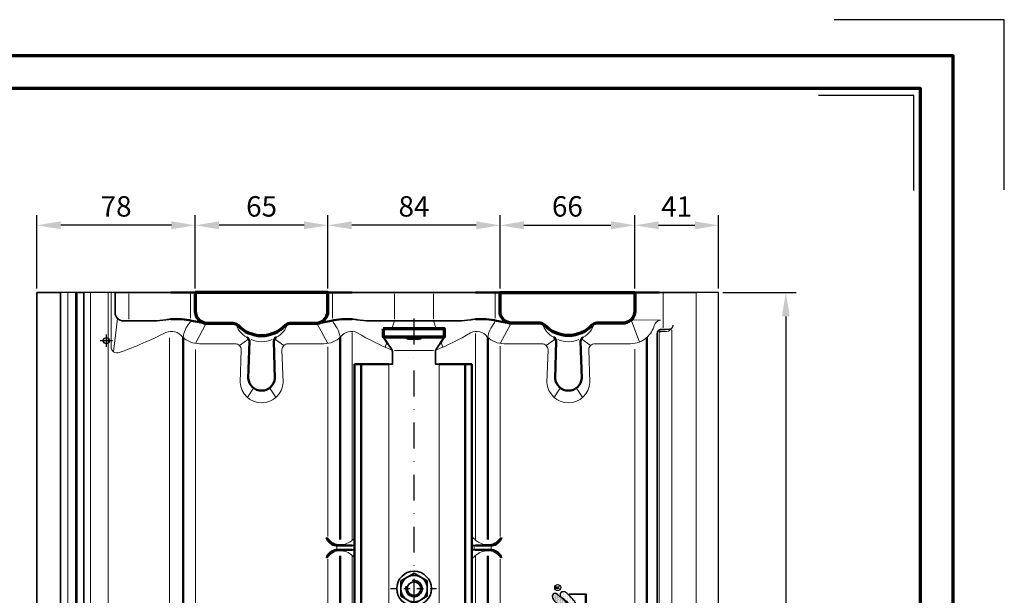
# Model space of a CAD drawing. Units: millimetres. Extents: x -488 to 1375, y -48 to 972.
# Drawn here: x 892 to 1375, y 690 to 972 of the extents above; entities that cross this region are included whole.
import ezdxf
from ezdxf.enums import TextEntityAlignment as Align

# ---------------------------------------------------------------- set-up
doc = ezdxf.new("R2010")
doc.units = ezdxf.units.MM
doc.header["$PDMODE"] = 34
doc.header["$PDSIZE"] = 3
doc.linetypes.add('STRICHPUNKT', pattern=[25.4, 12.7, -6.35, 0, -6.35])
doc.layers.add('Basispunkt', color=191, linetype='Continuous', plot=False)
doc.layers.add('hilfslinie', color=6, linetype='Continuous', plot=False)
for name, color, linetype, lineweight in [('BEMASSUNG', 160, 'Continuous', 25), ('CREATON_Linie 0.20 (rot)', 10, 'Continuous', 20), ('CREATON_Linie 0.25', 2, 'Continuous', 25), ('CREATON_Linie 0.35', 3, 'Continuous', 35), ('CREATON_Linie 0.35 - Funktion', 3, 'Continuous', 35), ('CREATON_Linie 0.35-Schweissnaht', 143, 'Continuous', 35), ('CREATON_Linie 0.50', 7, 'Continuous', 50), ('CREATON_Linie 0.50 - Funktion', 7, 'Continuous', 50), ('CREATON_Linie 0.70', 4, 'Continuous', 70), ('CREATON_Linie 0.70 - Funktion', 4, 'Continuous', 70), ('CREATON_Linie Schrägen', 171, 'Continuous', 20), ('CREATON_PAPIER', 4, 'Continuous', 70), ('CREATON_PAPIER-Dateiname', 251, 'Continuous', 70), ('CREATON_Schraffur Schweißnaht', 171, 'Continuous', 25), ('CREATON_Schraube', 143, 'Continuous', 35)]:
    doc.layers.add(name, color=color, linetype=linetype, lineweight=lineweight)
doc.layers.add('CREATON_Mittellinie', color=2, linetype='STRICHPUNKT')
doc.layers.add('CREATON_Relief', color=7, linetype='Continuous')
doc.styles.add('ARIAL', font='arial.ttf')
doc.dimstyles.new('CREATON M1-1', dxfattribs={"dimscale": 3.33333, "dimtxt": 3, "dimasz": 3.5, "dimexe": 1.5, "dimexo": 0.625, "dimgap": 1.25, "dimtad": 1, "dimtih": 1, "dimtoh": 1, "dimdec": 1, "dimdsep": 46, "dimtxsty": 'ARIAL', "dimcen": 2.5, "dimclrd": 256, "dimclre": 256, "dimclrt": 256, "dimadec": 0, "dimazin": 0, "dimtfac": 1, "dimtdec": 1, "dimtmove": 0, "dimatfit": 3, "dimfxl": 1.25, "dimtvp": 1, "dimtolj": 1, "dimtzin": 0, "dimlwd": -1, "dimlwe": -1, "dimarcsym": 0})

# ---------------------------------------------------------------- blocks, each defined once
blk = doc.blocks.new('CREATON_DIN-A3')
blk.add_lwpolyline([(13, 292), (13, 5), (415, 5), (415, 292)], close=True)
at = {"layer": 'CREATON_PAPIER', "color": 2}
blk.add_lwpolyline([(0, 0), (420, 0), (420, 297), (0, 297)], close=True, dxfattribs=at)
blk = doc.blocks.new('CREATON_DIN-A3 _PRODZ - BDS')
at = {"layer": 'hilfslinie', "color": 251}
blk.add_lwpolyline([(412.5, 266.7), (412.5, 291.7), (387.5, 291.7)], dxfattribs=at)
at = {"layer": 'hilfslinie'}
blk.add_lwpolyline([(399.18, 266.57), (399.18, 280.57), (385.18, 280.57)], dxfattribs=at)
at = {"xscale": 0.9642857142857143, "yscale": 0.9642857142857143, "zscale": 0.9642857142857143}
blk.add_blockref('CREATON_DIN-A3', (0, 0), dxfattribs=at)
at = {"layer": 'CREATON_PAPIER', "color": 7, "style": 'ARIAL'}
for tag, p in [('MAßSTAB', (300.81, 34.36)), ('PRODUKT-ZEILE1', (357.03, 16.85)), ('DATUM', (300.81, 14.5)), ('PRODUKT-ZEILE2', (357.03, 12.5))]:
    blk.add_attdef(tag, text='', height=2.75, dxfattribs=at).set_placement(p, align=Align.MIDDLE_CENTER)
at = {"layer": 'CREATON_PAPIER-Dateiname', "style": 'ARIAL'}
blk.add_attdef('DATEINAME', (11.95, 32.54), '', height=2, rotation=90, dxfattribs=at)
blk = doc.blocks.new('*D28')
at = {"layer": 'BEMASSUNG', "transparency": 16777216}
for p, q in [((1193.88, 840.65), (1193.88, 876.57)), ((1234.93, 840.65), (1234.93, 876.57)), ((1205.54, 871.57), (1223.26, 871.57))]:
    blk.add_line(p, q, dxfattribs=at)
for points in [[(1205.54, 873.52), (1205.54, 869.63), (1193.88, 871.57)], [(1223.26, 873.52), (1223.26, 869.63), (1234.93, 871.57)]]:
    blk.add_solid(points, dxfattribs=at)
at = {"layer": 'Defpoints', "color": 0, "transparency": 16777216}
for p in [(1234.93, 871.57), (1193.88, 838.57), (1234.93, 838.57)]:
    blk.add_point(p, dxfattribs=at)
at = {"layer": 'BEMASSUNG', "transparency": 16777216, "insert": (1214.4, 880.76), "char_height": 10, "attachment_point": 5, "style": 'ARIAL'}
blk.add_mtext('\\A1;41', dxfattribs=at)
blk = doc.blocks.new('*D29')
at = {"layer": 'BEMASSUNG', "transparency": 16777216}
for p, q in [((1127.88, 840.65), (1127.88, 876.57)), ((1193.88, 840.65), (1193.88, 876.57)), ((1139.54, 871.57), (1182.21, 871.57))]:
    blk.add_line(p, q, dxfattribs=at)
for points in [[(1139.54, 873.52), (1139.54, 869.63), (1127.88, 871.57)], [(1182.21, 873.52), (1182.21, 869.63), (1193.88, 871.57)]]:
    blk.add_solid(points, dxfattribs=at)
at = {"layer": 'Defpoints', "color": 0, "transparency": 16777216}
for p in [(1193.88, 871.57), (1127.88, 838.57), (1193.88, 838.57)]:
    blk.add_point(p, dxfattribs=at)
at = {"layer": 'BEMASSUNG', "transparency": 16777216, "insert": (1160.88, 880.84), "char_height": 10, "attachment_point": 5, "style": 'ARIAL'}
blk.add_mtext('\\A1;66', dxfattribs=at)
blk = doc.blocks.new('*D30')
at = {"layer": 'BEMASSUNG', "transparency": 16777216}
for p, q in [((1043.51, 840.65), (1043.51, 876.57)), ((1127.88, 840.65), (1127.88, 876.57)), ((1116.21, 871.57), (1055.18, 871.57))]:
    blk.add_line(p, q, dxfattribs=at)
for points in [[(1055.18, 873.52), (1055.18, 869.63), (1043.51, 871.57)], [(1116.21, 873.52), (1116.21, 869.63), (1127.88, 871.57)]]:
    blk.add_solid(points, dxfattribs=at)
at = {"layer": 'Defpoints', "color": 0, "transparency": 16777216}
for p in [(1043.51, 871.57), (1043.51, 838.57), (1127.88, 838.57)]:
    blk.add_point(p, dxfattribs=at)
at = {"layer": 'BEMASSUNG', "transparency": 16777216, "insert": (1085.69, 880.84), "char_height": 10, "attachment_point": 5, "style": 'ARIAL'}
blk.add_mtext('\\A1;84', dxfattribs=at)
blk = doc.blocks.new('*D31')
at = {"layer": 'BEMASSUNG', "transparency": 16777216}
for p, q in [((978.51, 840.65), (978.51, 876.57)), ((1043.51, 840.65), (1043.51, 876.57)), ((1031.85, 871.57), (990.18, 871.57))]:
    blk.add_line(p, q, dxfattribs=at)
for points in [[(990.18, 873.52), (990.18, 869.63), (978.51, 871.57)], [(1031.85, 873.52), (1031.85, 869.63), (1043.51, 871.57)]]:
    blk.add_solid(points, dxfattribs=at)
at = {"layer": 'Defpoints', "color": 0, "transparency": 16777216}
for p in [(978.51, 871.57), (978.51, 838.57), (1043.51, 838.57)]:
    blk.add_point(p, dxfattribs=at)
at = {"layer": 'BEMASSUNG', "transparency": 16777216, "insert": (1011.01, 880.84), "char_height": 10, "attachment_point": 5, "style": 'ARIAL'}
blk.add_mtext('\\A1;65', dxfattribs=at)
blk = doc.blocks.new('*D32')
at = {"layer": 'BEMASSUNG', "transparency": 16777216}
for p, q in [((900.93, 840.65), (900.93, 876.57)), ((978.51, 840.65), (978.51, 876.57)), ((966.85, 871.57), (912.6, 871.57))]:
    blk.add_line(p, q, dxfattribs=at)
for points in [[(912.6, 873.52), (912.6, 869.63), (900.93, 871.57)], [(966.85, 873.52), (966.85, 869.63), (978.51, 871.57)]]:
    blk.add_solid(points, dxfattribs=at)
at = {"layer": 'Defpoints', "color": 0, "transparency": 16777216}
for p in [(900.93, 871.57), (900.93, 838.57), (978.51, 838.57)]:
    blk.add_point(p, dxfattribs=at)
at = {"layer": 'BEMASSUNG', "transparency": 16777216, "insert": (939.72, 880.84), "char_height": 10, "attachment_point": 5, "style": 'ARIAL'}
blk.add_mtext('\\A1;78', dxfattribs=at)
blk = doc.blocks.new('*D33')
at = {"layer": 'BEMASSUNG', "transparency": 16777216}
for p, q in [((1237.01, 838.57), (1272.93, 838.57)), ((1267.93, 826.9), (1267.93, 637.84)), ((1267.93, 430.24), (1267.93, 619.3)), ((1237.01, 418.57), (1272.93, 418.57))]:
    blk.add_line(p, q, dxfattribs=at)
for points in [[(1265.98, 826.9), (1269.87, 826.9), (1267.93, 838.57)], [(1265.98, 430.24), (1269.87, 430.24), (1267.93, 418.57)]]:
    blk.add_solid(points, dxfattribs=at)
at = {"layer": 'Defpoints', "color": 0, "transparency": 16777216}
for p in [(1234.93, 838.57), (1267.93, 838.57), (1234.93, 418.57)]:
    blk.add_point(p, dxfattribs=at)
at = {"layer": 'BEMASSUNG', "transparency": 16777216, "insert": (1267.93, 628.57), "char_height": 10, "attachment_point": 5, "style": 'ARIAL'}
blk.add_mtext('\\A1;420', dxfattribs=at)
blk = doc.blocks.new('Relief_Creaton')
at = {"layer": 'CREATON_Relief'}
h = blk.add_hatch(dxfattribs=at)
h.set_pattern_fill('DOTS', color=3, scale=5.552546, angle=90, style=0)
h.set_pattern_definition([(90, (293.53842, -334.87752), (-0.34703412, 0.17351706), [0, -0.34703412])])
h.paths.add_polyline_path([(2.73, 81.01), (3.07, 81.11), (3.04, 81.38), (2.79, 81.44), (2.85, 81.63), (2.7, 81.72), (2.7, 82.12), (2.42, 82.12), (2.42, 82.61), (2.03, 82.61), (2.03, 82.94), (1.41, 83.86), (1.41, 84.38), (1.05, 84.38), (0.53, 85.36), (0.07, 85.97), (0.07, 86.25), (-0.85, 87.05), (-0.85, 87.26), (-1.09, 87.51), (-1.13, 87.72), (-1.43, 87.84), (-1.62, 88.21), (-1.95, 88.3), (-2.14, 88.79), (-2.14, 88.94), (-2.47, 88.94), (-2.96, 89.5), (-3.24, 89.65), (-3.24, 89.92), (-3.54, 89.92), (-3.54, 90.2), (-5.1, 91.67), (-5.07, 91.95), (-5.32, 92.07), (-5.56, 92.1), (-6.24, 92.8), (-6.45, 92.8), (-6.82, 93.14), (-6.76, 93.32), (-7.19, 93.35), (-7.19, 93.57), (-7.58, 94.06), (-7.77, 94.03), (-7.77, 94.24), (-8.01, 94.33), (-8.04, 94.58), (-8.44, 94.61), (-8.44, 94.85), (-8.62, 94.88), (-9.17, 95.41), (-9.24, 95.62), (-9.6, 95.68), (-10, 96.11), (-10.31, 96.11), (-10.31, 96.32), (-10.43, 96.63), (-10.67, 96.63), (-11.16, 97.21), (-11.62, 97.21), (-11.59, 97.49), (-11.87, 97.49), (-11.87, 97.64), (-13.28, 97.64), (-13.92, 96.6), (-13.92, 96.11), (-13.73, 96.11), (-13.73, 95.53), (-13.73, 95.41), (-13.73, 95.19), (-13.52, 95.19), (-13.52, 94.73), (-13.34, 94.73), (-13.34, 94.43), (-13.06, 94.43), (-12.85, 94.18), (-12.85, 93.9), (-12.48, 93.57), (-12.27, 93.63), (-11.44, 92.74), (-11.22, 92.86), (-10.7, 92.34), (-10.46, 92.31), (-10.37, 92.13), (-10.12, 92.16), (-9.33, 91.21), (-9.08, 91.3), (-8.99, 91.09), (-8.75, 91.09), (-8.07, 90.32), (-7.8, 90.26), (-7.64, 89.99), (-7.28, 90.05), (-7.22, 89.71), (-6.88, 89.65), (-6.73, 89.47), (-6.85, 89.16), (-6.45, 89.22), (-6.18, 88.85), (-5.99, 88.85), (-5.96, 88.7), (-5.56, 88.61), (-5.65, 88.3), (-5.23, 88.27), (-5.1, 88.03), (-4.92, 88), (-4.43, 87.54), (-4.22, 87.63), (-3.76, 87.08), (-3.57, 87.11), (-3.02, 86.43), (-2.99, 86.65), (-3.3, 87.05), (-3.54, 87.17), (-3.73, 87.41), (-3.85, 87.75), (-3.88, 87.87), (-4.34, 87.9), (-4.28, 88.15), (-3.82, 87.96), (-2.63, 86.68), (-2.35, 86.68), (-2.38, 86.4), (-1.65, 85.73), (-1.4, 85.79), (-1.28, 85.45), (-1.34, 85.33), (-0.08, 84.2), (-0.15, 83.89), (0.16, 83.89), (0.19, 83.62), (0.53, 83.62), (0.53, 83.34), (0.8, 83.07), (0.8, 82.82), (1.08, 82.85), (1.11, 82.61), (1.93, 81.81), (2.15, 81.84), (2.18, 81.57), (2.67, 81.05), (2.98, 81.11)])
h = blk.add_hatch(dxfattribs=at)
h.set_pattern_fill('DOTS', color=3, scale=11.105092, angle=90, style=0)
h.set_pattern_definition([(90, (293.5384, -334.8775), (-0.6940682, 0.3470341), [0, -0.6940682])])
h.paths.add_polyline_path([(2.98, 82.27), (3.43, 82.24), (3.31, 82.73), (3.19, 82.85), (3.16, 83.22), (2.85, 83.46), (2.36, 84.44), (2.03, 85.39), (1.75, 85.58), (1.63, 86.56), (1.02, 87.6), (0.62, 87.75), (0.25, 89.1), (-0.27, 89.59), (-0.39, 90.05), (-0.97, 90.6), (-1.06, 91.33), (-1.92, 92.28), (-1.98, 92.65), (-2.32, 92.74), (-2.93, 93.57), (-2.9, 93.84), (-3.48, 94.33), (-3.48, 94.58), (-3.82, 94.67), (-3.82, 94.85), (-4.58, 95.59), (-4.58, 95.89), (-4.86, 95.89), (-5.53, 96.78), (-5.9, 96.97), (-6.76, 97.79), (-7.83, 98.44), (-9.42, 98.44), (-10.12, 97.7), (-10.12, 97.21), (-9.94, 97.09), (-10, 96.42), (-9.33, 95.86), (-8.72, 95.34), (-8.5, 95.37), (-8.26, 94.95), (-7.61, 94.36), (-6.79, 93.75), (-6.33, 93.2), (-5.99, 92.83), (-5.5, 92.47), (-5.29, 92.47), (-5.26, 92.13), (-4.55, 91.61), (-4.37, 91.52), (-4.34, 91.36), (-3.36, 90.32), (-2.96, 90.17), (-2.75, 89.8), (-2.81, 89.71), (-2.53, 89.65), (-2.14, 89.16), (-2.1, 88.85), (-1.83, 88.61), (-1.58, 88.61), (-1.58, 88.42), (-1.13, 87.9), (-0.88, 87.57), (-0.61, 87.54), (-0.51, 87.35), (-0.54, 87.11), (-0.12, 86.62), (0.31, 86.1), (0.56, 85.91), (0.5, 85.73), (1.38, 84.87), (1.32, 84.63), (1.81, 83.92), (1.87, 83.68), (2.39, 83.31), (2.39, 83.1), (2.98, 82.55), (2.94, 82.27), (3.31, 82.3)])
for points in [[(2.73, 81.01), (3.07, 81.11), (3.04, 81.38), (2.79, 81.44), (2.85, 81.63), (2.7, 81.72), (2.7, 82.12), (2.42, 82.12), (2.42, 82.61), (2.03, 82.61), (2.03, 82.94), (1.41, 83.86), (1.41, 84.38), (1.05, 84.38), (0.53, 85.36), (0.07, 85.97), (0.07, 86.25), (-0.85, 87.05), (-0.85, 87.26), (-1.09, 87.51), (-1.13, 87.72), (-1.43, 87.84), (-1.62, 88.21), (-1.95, 88.3), (-2.14, 88.79), (-2.14, 88.94), (-2.47, 88.94), (-2.96, 89.5), (-3.24, 89.65), (-3.24, 89.92), (-3.54, 89.92), (-3.54, 90.2), (-5.1, 91.67), (-5.07, 91.95), (-5.32, 92.07), (-5.56, 92.1), (-6.24, 92.8), (-6.45, 92.8), (-6.82, 93.14), (-6.76, 93.32), (-7.19, 93.35), (-7.19, 93.57), (-7.58, 94.06), (-7.77, 94.03), (-7.77, 94.24), (-8.01, 94.33), (-8.04, 94.58), (-8.44, 94.61), (-8.44, 94.85), (-8.62, 94.88), (-9.17, 95.41), (-9.24, 95.62), (-9.6, 95.68), (-10, 96.11), (-10.31, 96.11), (-10.31, 96.32), (-10.43, 96.63), (-10.67, 96.63), (-11.16, 97.21), (-11.62, 97.21), (-11.59, 97.49), (-11.87, 97.49), (-11.87, 97.64), (-13.28, 97.64), (-13.92, 96.6), (-13.92, 96.11), (-13.73, 96.11), (-13.73, 95.53), (-13.73, 95.41), (-13.73, 95.19), (-13.52, 95.19), (-13.52, 94.73), (-13.34, 94.73), (-13.34, 94.43), (-13.06, 94.43), (-12.85, 94.18), (-12.85, 93.9), (-12.48, 93.57), (-12.27, 93.63), (-11.44, 92.74), (-11.22, 92.86), (-10.7, 92.34), (-10.46, 92.31), (-10.37, 92.13), (-10.12, 92.16), (-9.33, 91.21), (-9.08, 91.3), (-8.99, 91.09), (-8.75, 91.09), (-8.07, 90.32), (-7.8, 90.26), (-7.64, 89.99), (-7.28, 90.05), (-7.22, 89.71), (-6.88, 89.65), (-6.73, 89.47), (-6.85, 89.16), (-6.45, 89.22), (-6.18, 88.85), (-5.99, 88.85), (-5.96, 88.7), (-5.56, 88.61), (-5.65, 88.3), (-5.23, 88.27), (-5.1, 88.03), (-4.92, 88), (-4.43, 87.54), (-4.22, 87.63), (-3.76, 87.08), (-3.57, 87.11), (-3.02, 86.43), (-2.99, 86.65), (-3.3, 87.05), (-3.54, 87.17), (-3.73, 87.41), (-3.85, 87.75), (-3.88, 87.87), (-4.34, 87.9), (-4.28, 88.15), (-3.82, 87.96), (-2.63, 86.68), (-2.35, 86.68), (-2.38, 86.4), (-1.65, 85.73), (-1.4, 85.79), (-1.28, 85.45), (-1.34, 85.33), (-0.08, 84.2), (-0.15, 83.89), (0.16, 83.89), (0.19, 83.62), (0.53, 83.62), (0.53, 83.34), (0.8, 83.07), (0.8, 82.82), (1.08, 82.85), (1.11, 82.61), (1.93, 81.81), (2.15, 81.84), (2.18, 81.57), (2.67, 81.05), (2.98, 81.11)], [(2.98, 82.27), (3.43, 82.24), (3.31, 82.73), (3.19, 82.85), (3.16, 83.22), (2.85, 83.46), (2.36, 84.44), (2.03, 85.39), (1.75, 85.58), (1.63, 86.56), (1.02, 87.6), (0.62, 87.75), (0.25, 89.1), (-0.27, 89.59), (-0.39, 90.05), (-0.97, 90.6), (-1.06, 91.33), (-1.92, 92.28), (-1.98, 92.65), (-2.32, 92.74), (-2.93, 93.57), (-2.9, 93.84), (-3.48, 94.33), (-3.48, 94.58), (-3.82, 94.67), (-3.82, 94.85), (-4.58, 95.59), (-4.58, 95.89), (-4.86, 95.89), (-5.53, 96.78), (-5.9, 96.97), (-6.76, 97.79), (-7.83, 98.44), (-9.42, 98.44), (-10.12, 97.7), (-10.12, 97.21), (-9.94, 97.09), (-10, 96.42), (-9.33, 95.86), (-8.72, 95.34), (-8.5, 95.37), (-8.26, 94.95), (-7.61, 94.36), (-6.79, 93.75), (-6.33, 93.2), (-5.99, 92.83), (-5.5, 92.47), (-5.29, 92.47), (-5.26, 92.13), (-4.55, 91.61), (-4.37, 91.52), (-4.34, 91.36), (-3.36, 90.32), (-2.96, 90.17), (-2.75, 89.8), (-2.81, 89.71), (-2.53, 89.65), (-2.14, 89.16), (-2.1, 88.85), (-1.83, 88.61), (-1.58, 88.61), (-1.58, 88.42), (-1.13, 87.9), (-0.88, 87.57), (-0.61, 87.54), (-0.51, 87.35), (-0.54, 87.11), (-0.12, 86.62), (0.31, 86.1), (0.56, 85.91), (0.5, 85.73), (1.38, 84.87), (1.32, 84.63), (1.81, 83.92), (1.87, 83.68), (2.39, 83.31), (2.39, 83.1), (2.98, 82.55), (2.94, 82.27), (3.31, 82.3)], [(0, 70.86), (0, 67.66), (-12, 67.66), (-12, 70.83), (-5.09, 76.49), (-12, 76.49), (-12, 79.67), (0, 79.67), (0, 76.58), (-7.07, 70.86)], [(-4.49, 36.19), (-4.49, 38.72), (-7.91, 37.47)]]:
    blk.add_lwpolyline(points, close=True, dxfattribs=at)
at = {"layer": 'CREATON_Relief', "color": 8}
for points in [[(-10.5, 100.22), (-12, 100.22), (-12, 100.92), (-11.36, 100.92), (-11.17, 100.41), (-10.47, 101.08)], [(-5.5, 97.57), (2.75, 97.57), (2.75, 85.14)], [(-12.39, 92.58), (-12.39, 82.88), (0.12, 82.88)]]:
    blk.add_lwpolyline(points, dxfattribs=at)
at = {"layer": 'CREATON_Relief'}
for points in [[(2.75, 85.14), (2.37, 85.14), (2.37, 97.19), (-5.5, 97.19), (-5.5, 97.57)], [(0.12, 82.88), (0.12, 83.26), (-12, 83.26), (-12, 92.58), (-12.39, 92.58)], [(0, 46), (0, 49.13), (-9.63, 49.13), (-9.63, 51.71), (-12, 51.71), (-12, 43.06), (-9.63, 43.06), (-9.63, 46), (0, 46)], [(0, 44.2), (-12, 39.26), (-12, 35.83), (0, 31.59)], [(0, 31.59), (0, 34.54), (-2.01, 35.25), (-2.01, 39.63), (0, 40.46), (0, 44.2)], [(0, 29.79), (-2.59, 29.79), (-2.59, 26.3), (-4.84, 26.3), (-4.84, 29.79), (-7.26, 29.79), (-7.26, 26.3), (-9.63, 26.3), (-9.63, 29.79), (-12, 29.79), (-12, 22.94), (0, 22.94), (0, 29.79)]]:
    blk.add_lwpolyline(points, dxfattribs=at)
for points in [[(0, 21.14), (-4.83, 17.12, 0.805581), (-12, 16.64), (-12, 10.78), (0, 10.78), (0, 13.92), (-4.4, 13.92), (0, 16.95)], [(-6.68, 15.21, 1), (-9.34, 15.21), (-9.34, 13.92), (-6.68, 13.92)], [(-11.81, 8.98, 1.555711), (-0.26, 8.98), (-3.91, 8.98, -2.826899), (-8.07, 8.98)]]:
    blk.add_lwpolyline(points, format="xyb", close=True, dxfattribs=at)
at = {"layer": 'CREATON_Relief', "color": 8}
blk.add_circle((-11.24, 100.61), 1.49, dxfattribs=at)
at = {"layer": 'CREATON_Relief'}
for radius in [6.47, 3.33]:
    blk.add_circle((-6.03, 59.38), radius, dxfattribs=at)
at = {"layer": 'hilfslinie'}
blk.add_point((-6, 39.83), dxfattribs=at)
blk = doc.blocks.new('*U21')
at = {"layer": 'Basispunkt'}
blk.add_point((0, 0), dxfattribs=at)
at = {"layer": 'CREATON_Linie 0.20 (rot)'}
for p, q in [((-18.88, -396.5), (-18.88, 23.5)), ((-15.18, -396.5), (-15.18, 23.5)), ((-7.7, -256.5), (-7.7, 23.5)), ((10.95, 22.98), (10.95, 10.46)), ((41.26, 10.94), (41.26, 22.98)), ((110.91, 10.94), (110.91, 22.98)), ((141.21, 22.98), (141.21, 10.46)), ((160.32, 22.98), (160.32, 10.46)), ((190.62, 10.94), (190.62, 22.98)), ((272.92, 6.22), (272.92, 23.5)), ((120.55, -97.33), (120.55, 4.05)), ((180.98, -97.33), (180.98, 3.46)), ((108.55, -95.93), (108.55, -3.01)), ((192.98, -95.92), (192.98, -2.73)), ((258.92, -341.5), (258.92, -4.2)), ((120.55, -246.69), (120.55, -105.67)), ((180.98, -246.69), (180.98, -105.67)), ((108.55, -246.45), (108.55, -107.06)), ((192.98, -246.26), (192.98, -107.12))]:
    blk.add_line(p, q, dxfattribs=at)
for points in [[(2.3, 23.5), (2.3, -3.06, 0.520561), (6.33, -5.88, 0.028898), (29.16, 3.96), (29.16, 3.96, -0.338316), (37.35, 1.86, 0.197675), (45.58, -1.5), (63.08, -1.5, -0.414214), (66.08, -4.5), (65.58, -20.5, 0.952381), (86.58, -20.5), (86.08, -4.5, -0.414214), (89.08, -1.5), (106.58, -1.5, 0.197675), (114.82, 1.86, -0.356191), (122.99, 3.82), (122.99, 3.82, 0.039973), (140.06, -4.68, 0.039973)], [(161.47, -4.68, 0.039973), (178.54, 3.82), (178.54, 3.82, -0.356191), (186.71, 1.86, 0.197675), (194.95, -1.5), (213.45, -1.5, -0.414214), (216.45, -4.5), (215.95, -20.5, 0.952381), (236.95, -20.5), (236.45, -4.5, -0.414214), (239.45, -1.5), (256.95, -1.5, 0.183617), (264.92, 1.53, 0.123626), (268.55, 7.43, -0.294677), (271.5, 9.96)], [(277.29, 6.38, -0.2715), (274.64, 4.5), (272, 4.5, 0.414214), (271, 3.5), (271, -351.5, 0.414214), (271.5, -352), (274.64, -352, -0.253), (277.33, -353.93)], [(107.87, -96.5, -0.252581), (108.55, -96.82, 0.251641), (114.53, -99.97), (114.53, -99.97), (114.53, -99.97, 0.1864), (120.55, -97.75, -0.006639), (121.6, -96.84, -0.006639)], [(179.1, -96.14, -0.011828), (180.98, -97.75, 0.1864), (187, -99.97), (187, -99.97), (187, -99.97, 0.251641), (192.98, -96.82, -0.252581), (193.66, -96.5)], [(112.7, -100.58, -0.29915), (112.7, -102.42)], [(121.44, -100.58, 0.163117), (121.44, -102.42)], [(180.09, -100.58, -0.163117), (180.09, -102.42)], [(188.83, -100.58, 0.29915), (188.83, -102.42)], [(121.6, -106.16, -0.006639), (120.55, -105.25, 0.1864), (114.53, -103.03), (114.53, -103.03), (114.53, -103.03, 0.251641), (108.55, -106.18, -0.252581), (107.87, -106.5)], [(193.66, -106.5, -0.252581), (192.98, -106.18, 0.251641), (187, -103.03), (187, -103.03), (187, -103.03, 0.1864), (180.98, -105.25, -0.011828), (179.1, -106.86, -0.011828)]]:
    blk.add_lwpolyline(points, format="xyb", dxfattribs=at)
for points in [[(289.09, -396.5), (289.09, 23.5)], [(30.98, -346.38), (30.98, 1.37)], [(43.61, -341.5), (43.61, -4.37)]]:
    blk.add_lwpolyline(points, dxfattribs=at)
for centre in [(76.08, 12.43), (226.45, 12.43)]:
    blk.add_arc(centre, 12.98, 246.4817, 293.5183, dxfattribs=at)
at = {"layer": 'CREATON_Linie 0.25'}
for points in [[(-14.43, 23.5), (-22.5, 23.5)], [(4.3, 23.5), (-11.02, 23.5)], [(289.09, -396.5), (300, -396.5), (300, 23.5), (289.09, 23.5)]]:
    blk.add_lwpolyline(points, dxfattribs=at)
blk.add_lwpolyline([(277.64, 7.5, -0.414214), (275.64, 5.5), (273.82, 5.5)], format="xyb", dxfattribs=at)
at = {"layer": 'CREATON_Linie 0.35'}
for p, q in [((-22.5, -396.5), (-22.5, 23.5)), ((-14.43, -396.5), (-14.43, 23.5))]:
    blk.add_line(p, q, dxfattribs=at)
for points in [[(-22.5, -396.5), (-34, -396.5), (-34, 23.5), (-22.5, 23.5)], [(-11.02, 23.5), (-14.43, 23.5)], [(180.98, 23.5), (120.55, 23.5)], [(289.09, 23.5), (270.92, 23.5)]]:
    blk.add_lwpolyline(points, dxfattribs=at)
for points in [[(-11.02, 23.5), (-11.02, -256.25, -0.414214), (-11.27, -256.5), (-11.27, -256.5, 0.394848), (-11.5, -256.75), (-11.5, -321.25, 0.405216), (-11.26, -321.5, -0.405216), (-11.02, -321.75), (-11.02, -396.5)], [(31.61, 23.5), (4.3, 23.5), (4.3, 13.65, 0.414214), (8.3, 9.65), (23.16, 9.65, 0.033592), (29.22, 10.24, -0.016819), (31.61, 10.49)], [(120.55, 10.49, -0.016819), (122.95, 10.24, 0.033592), (129.01, 9.65), (150.76, 9.65), (172.52, 9.65, 0.033592), (178.58, 10.24, -0.016819), (180.98, 10.49)], [(273.82, 5.5), (272, 5.5, 0.414214), (270, 3.5), (270, -352, 0.414214), (271, -353), (273.82, -353)], [(120.55, -100.47), (121.55, -100.47, 0.000361), (121.6, -100.47, 0.000361)], [(179.1, -100.47, 0.007049), (179.98, -100.47), (180.98, -100.47)], [(120.55, -102.53), (121.55, -102.53, -0.000361), (121.6, -102.53, -0.000361)], [(179.1, -102.53, -0.007049), (179.98, -102.53), (180.98, -102.53)]]:
    blk.add_lwpolyline(points, format="xyb", dxfattribs=at)
at = {"layer": 'CREATON_Linie 0.50'}
for p, q in [((114.55, -97.47), (114.55, 1.6)), ((186.98, -97.47), (186.98, 1.6)), ((264.92, -344.53), (264.92, 1.53)), ((114.55, -249.47), (114.55, -105.53)), ((186.98, -249.13), (186.98, -105.53))]:
    blk.add_line(p, q, dxfattribs=at)
for points in [[(43.58, 23.5), (31.61, 23.5)], [(108.58, 23.5), (120.55, 23.5)], [(192.95, 23.5), (180.98, 23.5)], [(270.92, 23.5), (258.95, 23.5)], [(37.61, -347.65), (37.61, 1.6)]]:
    blk.add_lwpolyline(points, dxfattribs=at)
for points in [[(48.97, 8.53, -0.032164), (41.9, 9.74, 0.072486), (31.61, 10.49, 0.072486)], [(103.2, 8.53, 0.032164), (110.26, 9.74, -0.072486), (120.55, 10.49, -0.072486)], [(198.33, 8.53, -0.032164), (191.27, 9.74, 0.072486), (180.98, 10.49, 0.072486)], [(83.33, 1.69, 0.282167), (82.08, -0.34), (82.58, -18.5, -0.397327), (76.08, -24.5, -0.397327), (69.58, -18.5), (70.08, -0.34, 0.282167), (68.84, 1.69)], [(233.69, 1.69, 0.282167), (232.45, -0.34), (232.95, -18.5, -0.397327), (226.45, -24.5, -0.397327), (219.95, -18.5), (220.45, -0.34, 0.282167), (219.2, 1.69)], [(107.87, -96.5, 0.284705), (112.67, -100.47), (120.55, -100.47)], [(193.66, -96.5, -0.284705), (188.86, -100.47), (180.98, -100.47)], [(107.87, -106.5, -0.284705), (112.67, -102.53), (120.55, -102.53)], [(193.66, -106.5, 0.284705), (188.86, -102.53), (180.98, -102.53)]]:
    blk.add_lwpolyline(points, format="xyb", dxfattribs=at)
at = {"layer": 'CREATON_Linie 0.70'}
for points in [[(43.58, 23.5), (43.58, 14.5, 0.414214), (49.58, 8.5), (62.22, 8.5, -0.207087), (64.4, 7.55, 0.432731), (87.76, 7.55, -0.207087), (89.95, 8.5), (102.58, 8.5, 0.414214), (108.58, 14.5), (108.58, 23.5)], [(258.95, 23.5), (258.95, 14.5, -0.414214), (252.95, 8.5), (240.31, 8.5, 0.207087), (238.13, 7.55, -0.432731), (214.77, 7.55, 0.207087), (212.58, 8.5), (198.95, 8.5, -0.414214), (192.95, 14.5), (192.95, 23.5)]]:
    blk.add_lwpolyline(points, format="xyb", close=True, dxfattribs=at)
at = {"layer": 'CREATON_Linie Schrägen'}
for p, q in [((5.47, 10.82), (3.58, -5.52)), ((257.19, 10.26), (271.5, 9.96)), ((270.59, 4.91), (271.3, 4.21)), ((72.09, -23.38), (68.99, -28.02)), ((80.07, -23.38), (83.18, -28.02)), ((222.46, -23.38), (219.35, -28.02)), ((230.44, -23.38), (233.54, -28.02))]:
    blk.add_line(p, q, dxfattribs=at)
for points in [[(0.9, 23.5), (0.9, -254.5)], [(139.83, 5.8), (141.21, 9.65)], [(161.7, 5.8), (160.32, 9.65)], [(257.19, 10.26), (261.21, -0.72)], [(48.97, 8.53), (43.63, -1.34)], [(103.2, 8.53), (108.56, -1.34)], [(198.33, 8.53), (192.97, -1.34)], [(277.05, -352.59), (277.05, 5.09)], [(136.6, -3.22), (137.49, -0.74)], [(164.93, -3.22), (164.04, -0.74)]]:
    blk.add_lwpolyline(points, dxfattribs=at)
for points in [[(37.61, 1.6, -0.137913), (40.57, 8.35, 0.152065), (41.27, 9.88)], [(114.55, 1.6, 0.137913), (111.59, 8.35, -0.152065), (110.9, 9.88)], [(186.98, 1.6, -0.137913), (189.94, 8.35, 0.152065), (190.63, 9.88)], [(68.84, 1.69, -0.212991), (63.41, 8.25)], [(83.33, 1.69, 0.212991), (88.76, 8.25)], [(219.2, 1.69, -0.212991), (213.77, 8.25)], [(233.69, 1.69, 0.212991), (239.12, 8.25)], [(65.2, -2.38), (69.75, 0.85, 0.069002)], [(86.96, -2.38), (82.42, 0.85, -0.069002)], [(215.57, -2.38), (220.11, 0.85, 0.069002)], [(237.33, -2.38), (232.78, 0.85, -0.069002)]]:
    blk.add_lwpolyline(points, format="xyb", dxfattribs=at)
at = {"layer": 'CREATON_Relief'}
blk.add_blockref('Relief_Creaton', (232.45, -221.62), dxfattribs=at)
blk = doc.blocks.new('934D8')
at = {"color": 0, "linetype": 'ByBlock', "ltscale": 0.35}
for p, q in [((0, 7.51), (-6.5, 3.75)), ((0, 7.51), (6.5, 3.75)), ((-6.5, 3.75), (-6.5, 0)), ((6.5, 3.75), (6.5, 0)), ((-6.5, -3.75), (-6.5, 0)), ((0, -7.51), (-6.5, -3.75)), ((0, -7.51), (6.5, -3.75)), ((6.5, -3.75), (6.5, 0))]:
    blk.add_line(p, q, dxfattribs=at)
for radius in [6.5, 3.3]:
    blk.add_circle((0, 0), radius, dxfattribs=at)
at = {"color": 1, "linetype": 'ByBlock', "ltscale": 0.35}
blk.add_arc((0, 0), 4, 162.957, 102.7112, dxfattribs=at)
blk = doc.blocks.new('CREATON_DS-ZUB_Befestigungslasche - US')
at = {"layer": 'CREATON_Linie 0.20 (rot)'}
for p, q in [((-9.62, 116.63), (9.52, 116.63)), ((-12.37, -55), (-12.37, 110)), ((12.37, -55), (12.37, 110)), ((-8.95, -105), (-8.95, -55)), ((8.85, -105), (8.85, -55)), ((-12.37, -140), (-12.37, -105)), ((12.37, -140), (12.37, -105))]:
    blk.add_line(p, q, dxfattribs=at)
at = {"layer": 'CREATON_Linie 0.35 - Funktion'}
for p, q in [((-12.37, -55), (12.37, -55)), ((-12.37, -105), (12.37, -105)), ((-12.37, -140), (12.37, -140))]:
    blk.add_line(p, q, dxfattribs=at)
for points in [[(-12.37, 110), (-10.55, 110), (-10.55, 115.76, 0.149435), (-11.06, 117.43), (-12.8, 120.01)], [(12.37, 110), (10.45, 110), (10.45, 115.76, -0.149435), (10.96, 117.43), (12.7, 120.01)]]:
    blk.add_lwpolyline(points, format="xyb", dxfattribs=at)
at = {"layer": 'CREATON_Linie 0.50 - Funktion'}
for p, q in [((-29.22, -140), (-29.22, 110)), ((-29.22, 110), (-12.37, 110)), ((-25.9, -140), (-25.9, 110)), ((12.37, 110), (28.28, 110)), ((25.01, -140), (25.01, 110)), ((28.28, -140), (28.28, 110)), ((-17.49, -55), (-12.37, -55)), ((12.37, -55), (17.44, -55)), ((-29.22, -140), (-12.37, -140)), ((12.37, -140), (28.28, -140))]:
    blk.add_line(p, q, dxfattribs=at)
for points in [[(-12.8, 120.01), (-15.05, 123.34)], [(12.7, 120.01), (14.95, 123.34)], [(-12.37, -105), (-22.6, -105), (-22.6, -90), (-20.7, -90), (-20.7, -105)], [(20.6, -105), (20.6, -90), (22.5, -90), (22.5, -105), (12.37, -105)]]:
    blk.add_lwpolyline(points, dxfattribs=at)
blk.add_ellipse((-0.05, 122.65), major_axis=(3.5, 0), ratio=0.084622, dxfattribs=at)
at = {"layer": 'CREATON_Linie 0.70 - Funktion'}
for p, q in [((-20.7, -90), (-20.7, -55)), ((20.6, -90), (20.6, -55))]:
    blk.add_line(p, q, dxfattribs=at)
blk.add_lwpolyline([(-15.05, 127.33), (-15.05, 123.34), (14.95, 123.34), (14.95, 127.33)], close=True, dxfattribs=at)
for points in [[(-22.6, -90), (-22.6, -55), (-17.49, -55)], [(22.5, -90), (22.5, -55), (17.44, -55)]]:
    blk.add_lwpolyline(points, dxfattribs=at)
at = {"layer": 'CREATON_Linie Schrägen'}
for points in [[(-14.21, 123.3), (-14.2, 123.34)], [(14.12, 123.3), (14.1, 123.34)]]:
    blk.add_lwpolyline(points, dxfattribs=at)
at = {"layer": 'CREATON_Mittellinie'}
blk.add_line((-0.05, 132.33), (0, -145), dxfattribs=at)
at = {"layer": 'CREATON_Mittellinie', "ltscale": 0.25}
for p, q in [((-11.5, 0), (11.5, 0)), ((-11.5, -80), (11.5, -80))]:
    blk.add_line(p, q, dxfattribs=at)
at = {"layer": 'CREATON_Schraube'}
for centre in [(0, 0), (0, -80)]:
    blk.add_circle(centre, 8.5, dxfattribs=at)
for p in [(0, 0), (0, -80)]:
    blk.add_blockref('934D8', p, dxfattribs=at)
blk = doc.blocks.new('CREATON_DS-HEI__GrE - Laufrost - US')
at = {"layer": 'CREATON_Linie 0.70'}
blk.add_blockref('*U21', (0, 0), dxfattribs=at)
at = {"layer": 'CREATON_Linie 0.70 - Funktion'}
blk.add_blockref('CREATON_DS-ZUB_Befestigungslasche - US', (150.79, -121.52), dxfattribs=at)
blk = doc.blocks.new('CREATON_DS_Funktion-Laufrostauflage')
at = {"layer": 'CREATON_Schraffur Schweißnaht'}
h = blk.add_hatch(dxfattribs=at)
h.set_pattern_fill('DOTS', color=256, scale=0.15, angle=25)
edge = h.paths.add_edge_path()
edge.add_arc((-129, 76.5), 4, 235.9647, 270)
edge.add_line((-129, 72.5), (-128.43, 72.5))
edge.add_line((-128.43, 72.5), (-126.98, 70.15))
edge.add_line((-126.98, 70.15), (-131.24, 73.19))
h = blk.add_hatch(dxfattribs=at)
h.set_pattern_fill('DOTS', color=256, scale=0.15, angle=25)
edge = h.paths.add_edge_path()
edge.add_arc((129, 76.5), 4, 270, 304.0353, ccw=False)
edge.add_line((129, 72.5), (128.43, 72.5))
edge.add_line((128.43, 72.5), (126.98, 70.15))
edge.add_line((126.98, 70.15), (131.24, 73.19))
blk.add_lwpolyline([(129, 102.5), (129, 77.5, -0.414214), (128, 76.5), (-128, 76.5, -0.414214), (-129, 77.5), (-129, 102.5), (-133, 102.5), (-133, 76.5, 0.414214), (-129, 72.5), (129, 72.5, 0.414214), (133, 76.5), (133, 102.5)], format="xyb", close=True)
for radius, start, end in [(150, 211.1089, 328.8911), (146, 212.061, 327.939)]:
    blk.add_arc((0, 150), radius, start, end)
at = {"layer": 'CREATON_Linie 0.20 (rot)', "linetype": 'STRICHPUNKT'}
blk.add_lwpolyline([(125, 102), (-125, 102), (-125, 77), (125, 77)], close=True, dxfattribs=at)
at = {"layer": 'CREATON_Linie 0.35-Schweissnaht'}
for points in [[(-131.24, 73.19, 0.149608), (-129, 72.5), (-128.43, 72.5), (-126.98, 70.15)], [(131.24, 73.19, -0.149608), (129, 72.5), (128.43, 72.5), (126.98, 70.15)]]:
    blk.add_lwpolyline(points, format="xyb", close=True, dxfattribs=at)
at = {"layer": 'hilfslinie'}
blk.add_point((0, 150), dxfattribs=at)
blk = doc.blocks.new('*U79')
at = {"layer": 'CREATON_Linie 0.35 - Funktion', "xscale": -1, "rotation": 300.0000000000001}
blk.add_blockref('CREATON_DS_Funktion-Laufrostauflage', (60.1, -112.52), dxfattribs=at)
blk = doc.blocks.new('CREATON_DS-HEI__GrE - Laufrost - Schnitt A-A')
at = {"layer": 'CREATON_Linie 0.70 - Funktion'}
blk.add_blockref('*U79', (67.93, -121.52), dxfattribs=at)

msp = doc.modelspace()

# ---------------------------------------------------------------- block references
at = {"layer": 'CREATON_Linie 0.70 - Funktion'}
for name, p in [('CREATON_DS-HEI__GrE - Laufrost - Schnitt A-A', (578.17, 814.94)), ('CREATON_DS-HEI__GrE - Laufrost - US', (934.93, 815.07))]:
    msp.add_blockref(name, p, dxfattribs=at)
at = {"layer": 'CREATON_PAPIER', "xscale": 3.333333333333333, "yscale": 3.333333333333333, "zscale": 3.333333333333333}
msp.add_blockref('CREATON_DIN-A3 _PRODZ - BDS', (0, 0), dxfattribs=at)

# ---------------------------------------------------------------- dimensions: what is measured, and where the dimension line sits
at = {"layer": 'BEMASSUNG'}
for base, p1, p2, picture, middle in [((900.93, 871.57), (978.51, 838.57), (900.93, 838.57), '*D32', (939.72, 880.84)), ((1043.51, 871.57), (1127.88, 838.57), (1043.51, 838.57), '*D30', (1085.69, 880.84)), ((1234.93, 871.57), (1193.88, 838.57), (1234.93, 838.57), '*D28', (1214.4, 880.76))]:
    dim = msp.add_linear_dim(base=base, p1=p1, p2=p2, dimstyle='CREATON M1-1', override={"dimdec": 0}, dxfattribs=at)
    dim.commit()
    dim.dimension.update_dxf_attribs({"geometry": picture, "text_midpoint": middle})
for base, p1, p2, picture, middle in [((978.51, 871.57), (1043.51, 838.57), (978.51, 838.57), '*D31', (1011.01, 880.84)), ((1193.88, 871.57), (1127.88, 838.57), (1193.88, 838.57), '*D29', (1160.88, 880.84))]:
    dim = msp.add_linear_dim(base=base, p1=p1, p2=p2, dimstyle='CREATON M1-1', dxfattribs=at)
    dim.commit()
    dim.dimension.update_dxf_attribs({"geometry": picture, "text_midpoint": middle})
dim = msp.add_linear_dim(base=(1267.93, 838.57), p1=(1234.93, 418.57), p2=(1234.93, 838.57), angle=90, dimstyle='CREATON M1-1', dxfattribs=at)
dim.commit()
dim.dimension.update_dxf_attribs({"geometry": '*D33', "text_midpoint": (1267.93, 628.57)})

doc.saveas('drawing.dxf')
